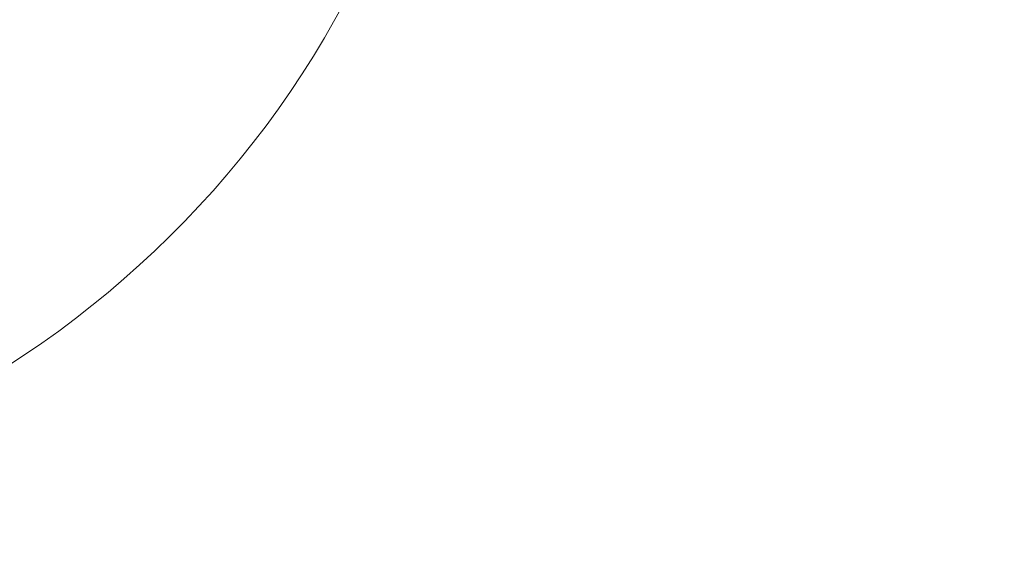
# Model space of a CAD drawing. Units: millimetres. Extents: x 5 to 1214, y -62 to 205.
# Drawn here: x 121 to 131, y 68 to 73 of the extents above; entities that cross this region are included whole.
import ezdxf

# ---------------------------------------------------------------- set-up
doc = ezdxf.new("R2010")
doc.units = ezdxf.units.MM
doc.layers.add('FORMAT', color=7, linetype='Continuous')
doc.styles.add('SLDTEXTSTYLE1', font='TXT', dxfattribs={"width": 0.75})
doc.dimstyles.new('SLDDIMSTYLE2', dxfattribs={"dimtxt": 3.96875, "dimasz": 3.96875, "dimexe": 0, "dimexo": 0.0625, "dimgap": 0.992188, "dimtad": 1, "dimdec": 0, "dimlfac": 3, "dimrnd": 1e-09, "dimzin": 12, "dimdsep": 46, "dimtxsty": 'SLDTEXTSTYLE1', "dimsah": 1, "dimcen": 0.09, "dimadec": 0, "dimazin": 3, "dimtfac": 1, "dimtmove": 0, "dimatfit": 0, "dimfxl": 1, "dimfrac": 2, "dimtolj": 1, "dimtzin": 12, "dimarcsym": 0})

# ---------------------------------------------------------------- blocks, each defined once
blk = doc.blocks.new('_D_2')
at = {"layer": 'FORMAT', "transparency": 16777216}
for p, q in [((159.9063, 81.6543), (159.9063, 89.2865)), ((145.7209, 81.6543), (160.9063, 81.6543)), ((159.9063, 81.6543), (159.9063, 57.8209)), ((152.7956, 79.2301), (152.7956, 80.0349)), ((152.7956, 80.0349), (159.1015, 80.0349)), ((159.1015, 80.0349), (159.1015, 79.2301)), ((152.7956, 63.0042), (152.7956, 62.1994)), ((159.1015, 62.1994), (159.1015, 63.0042)), ((152.7956, 62.1994), (159.1015, 62.1994)), ((116.5542, 57.8209), (160.9063, 57.8209)), ((159.9063, 57.8209), (159.9063, 50.1887))]:
    blk.add_line(p, q, dxfattribs=at)
for points in [[(159.9063, 81.6543), (160.5169, 85.623), (159.2957, 85.623)], [(159.9063, 57.8209), (159.2957, 53.8522), (160.5169, 53.8522)]]:
    blk.add_solid(points, dxfattribs=at)
at = {"layer": 'FORMAT', "transparency": 16777216, "char_height": 3.96875, "attachment_point": 1, "rotation": 90, "style": 'SLDTEXTSTYLE1'}
for s, insert in [('2 7/8"', (153.9855, 64.0101, 0.0333)), ('70mm', (146.8748, 61.6142, 0.0333))]:
    blk.add_mtext(s, dxfattribs=dict(at, insert=insert))

msp = doc.modelspace()

# ---------------------------------------------------------------- linework, layer by layer
at = {"color": 7, "linetype": 'Continuous', "lineweight": 15}
for radius, end in [(9.6667, 349.67041), (20.3333, 355.10983)]:
    msp.add_arc((115.5542, 78.1543), radius, 270, end, dxfattribs=at)

# ---------------------------------------------------------------- dimensions: what is measured, and where the dimension line sits
at = {"layer": 'FORMAT'}
dim = msp.add_linear_dim(base=(159.9062755, 57.8209424), p1=(144.7209087, 81.6542757), p2=(115.554223, 57.8209424), angle=90, dimstyle='SLDDIMSTYLE2', dxfattribs=at)
dim.commit()
dim.dimension.update_dxf_attribs({"geometry": '_D_2', "text_midpoint": (159.9062755, 71.1171408), "dimtype": 160})

doc.saveas('drawing.dxf')
